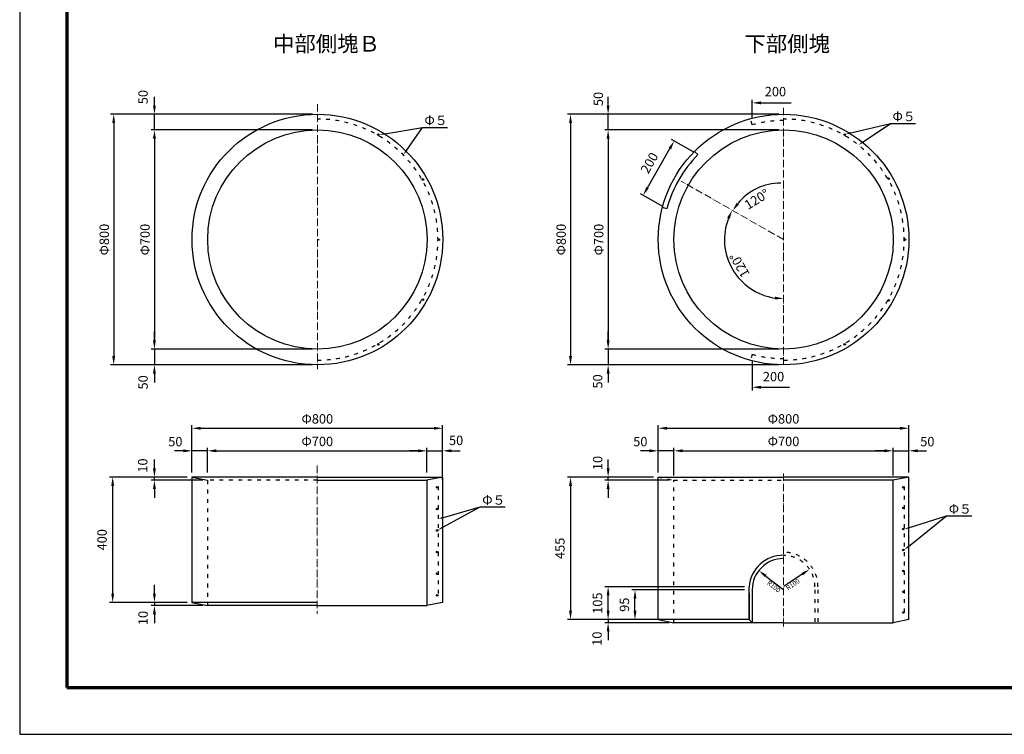
# Model space of a CAD drawing. Units: millimetres. Extents: x 0 to 6300, y 0 to 4455.
# Drawn here: x 0 to 3142, y 0 to 2282 of the extents above; entities that cross this region are included whole.
import ezdxf
from ezdxf import colors
from ezdxf.entities.mleader import LeaderData, LeaderLine
from ezdxf.math import Vec2, Vec3

# ---------------------------------------------------------------- set-up
doc = ezdxf.new("R2010")
doc.units = ezdxf.units.MM
for name, pattern in [('ACAD_ISO03W100', [30, 12, -18]), ('ACAD_ISO05W100', [33, 24, -3, 0, -3, 0, -3]), ('ACAD_ISO08W100', [36, 24, -3, 6, -3])]:
    doc.linetypes.add(name, pattern=pattern)
for name, color, linetype, lineweight in [('中心', 1, 'ACAD_ISO08W100', 13), ('寸法', 7, 'Continuous', 13), ('製品', 7, 'Continuous', 25), ('輪郭', 5, 'Continuous', 70), ('鉄筋', 3, 'Continuous', 25)]:
    doc.layers.add(name, color=color, linetype=linetype, lineweight=lineweight)
doc.layers.add('用紙', color=4, linetype='Continuous')
doc.styles.add('文字', font='msgothic.ttc')
doc.dimstyles.new('ISO-25', dxfattribs={"dimtxt": 30, "dimasz": 28, "dimexe": 10, "dimexo": 15, "dimgap": 15, "dimtad": 1, "dimdec": 0, "dimdsep": 46, "dimtxsty": 'Standard', "dimcen": 2.5, "dimadec": 0, "dimazin": 0, "dimtfac": 1, "dimtdec": 0, "dimtmove": 0, "dimatfit": 3, "dimfxl": 1, "dimarcsym": 0})

# ---------------------------------------------------------------- blocks, each defined once
blk = doc.blocks.new('*D168')
at = {"layer": 'Defpoints', "color": 0}
for p in [(2537.9, 1273.4), (2337.9, 1208.2), (2537.9, 1108.4)]:
    blk.add_point(p, dxfattribs=at)
at = {"layer": '寸法', "color": 0, "linetype": 'Continuous', "lineweight": -2}
for p, q in [((2337.9, 1193.2), (2337.9, 1098.4)), ((2365.9, 1108.4), (2456.5, 1108.4))]:
    blk.add_line(p, q, dxfattribs=at)
at = {"layer": '寸法', "color": 0}
blk.add_solid([(2365.9, 1113.1), (2365.9, 1103.7), (2337.9, 1108.4)], dxfattribs=at)
at = {"layer": '寸法', "color": 0, "linetype": 'Continuous', "insert": (2405.9, 1138.4), "char_height": 30, "attachment_point": 5}
blk.add_mtext('200', dxfattribs=at)
blk = doc.blocks.new('_None')
blk = doc.blocks.new('*D170')
at = {"layer": 'Defpoints', "color": 0}
for p in [(2537.9, 2016.6), (2337.9, 1951.8), (2537.9, 1886.6)]:
    blk.add_point(p, dxfattribs=at)
at = {"layer": '寸法', "color": 0, "linetype": 'Continuous', "lineweight": -2}
for p, q in [((2337.9, 1966.8), (2337.9, 2026.6)), ((2365.9, 2016.6), (2462.5, 2016.6))]:
    blk.add_line(p, q, dxfattribs=at)
at = {"layer": '寸法', "color": 0}
blk.add_solid([(2365.9, 2021.3), (2365.9, 2011.9), (2337.9, 2016.6)], dxfattribs=at)
at = {"layer": '寸法', "color": 0, "linetype": 'Continuous', "insert": (2411.9, 2048.6), "char_height": 30, "attachment_point": 5}
blk.add_mtext('200', dxfattribs=at)
blk = doc.blocks.new('*D171')
at = {"layer": 'Defpoints', "color": 0}
for p in [(2088.7, 1894.7), (2164.7, 1851.3), (2065.6, 1677.8)]:
    blk.add_point(p, dxfattribs=at)
at = {"layer": '寸法', "color": 0, "linetype": 'Continuous', "lineweight": -2}
for p, q in [((2151.7, 1858.7), (2080, 1899.7)), ((2003.4, 1745.6), (2074.8, 1870.4)), ((2052.5, 1685.3), (1980.9, 1726.3))]:
    blk.add_line(p, q, dxfattribs=at)
at = {"layer": '寸法', "color": 0}
for points in [[(2078.9, 1868.1), (2070.8, 1872.7), (2088.7, 1894.7)], [(1999.4, 1747.9), (2007.5, 1743.3), (1989.6, 1721.3)]]:
    blk.add_solid(points, dxfattribs=at)
at = {"layer": '寸法', "color": 0, "linetype": 'Continuous', "insert": (2013.1, 1822.9), "char_height": 30, "attachment_point": 5, "rotation": 60.2409}
blk.add_mtext('200', dxfattribs=at)
blk = doc.blocks.new('*D172')
at = {"layer": 'Defpoints', "color": 0}
for p in [(2428.7, 1966.9), (2101.5, 1771.1), (2368.2, 1749.7), (2428.7, 1584.1), (2428.7, 1214.6)]:
    blk.add_point(p, dxfattribs=at)
at = {"layer": '寸法', "color": 0, "linetype": 'Continuous', "lineweight": -2}
blk.add_arc((2428.7, 1584.1), 176.3, 90, 141.1547, dxfattribs=at)
at = {"layer": '寸法', "color": 0}
blk.add_solid([(2287.6, 1697.4), (2295.3, 1692.1), (2275.6, 1671.6)], dxfattribs=at)
at = {"layer": '寸法', "color": 0, "linetype": 'Continuous', "insert": (2352.3, 1708.9), "char_height": 30, "attachment_point": 5, "rotation": 31.4907}
blk.add_mtext('120\\fSimSun|c128;°', dxfattribs=at)
blk = doc.blocks.new('*D173')
at = {"layer": 'Defpoints', "color": 0}
for p in [(2437.9, 1962.7), (2110.7, 1766.9), (2437.9, 1580), (2252.2, 1546.7), (2437.9, 1210.5)]:
    blk.add_point(p, dxfattribs=at)
at = {"layer": '寸法', "color": 0, "linetype": 'Continuous', "lineweight": -2}
blk.add_arc((2437.9, 1580), 188.7, 158.7717, 261.4916, dxfattribs=at)
at = {"layer": '寸法', "color": 0}
for points in [[(2266.2, 1646.3), (2257.8, 1650.3), (2274, 1673.6)], [(2409.7, 1388.7), (2410.3, 1398), (2437.9, 1391.3)]]:
    blk.add_solid(points, dxfattribs=at)
at = {"layer": '寸法', "color": 0, "linetype": 'Continuous', "insert": (2300.6, 1500.3), "char_height": 30, "attachment_point": 5, "rotation": 120.1317}
blk.add_mtext('120%%d', dxfattribs=at)
blk = doc.blocks.new('*D188')
at = {"layer": 'Defpoints', "color": 0}
for p in [(2358.8, 522.8), (2437.7, 461.4)]:
    blk.add_point(p, dxfattribs=at)
at = {"layer": '寸法', "color": 0, "linetype": 'Continuous', "lineweight": -2}
blk.add_line((2380.9, 505.6), (2435.2, 463.4), dxfattribs=at)
at = {"layer": '寸法', "color": 0}
blk.add_solid([(2383.7, 509.3), (2378, 501.9), (2358.8, 522.8)], dxfattribs=at)
at = {"layer": '寸法', "color": 0, "linetype": 'Continuous', "insert": (2405.5, 470.6), "char_height": 15, "attachment_point": 5, "rotation": 322.158}
blk.add_mtext('R100', dxfattribs=at)
blk = doc.blocks.new('*D190')
at = {"layer": 'Defpoints', "color": 0}
for p in [(2520.8, 527), (2437.7, 471.4)]:
    blk.add_point(p, dxfattribs=at)
at = {"layer": '寸法', "color": 0, "linetype": 'Continuous', "lineweight": -2}
blk.add_line((2497.6, 511.5), (2438.5, 472), dxfattribs=at)
at = {"layer": '寸法', "color": 0}
blk.add_solid([(2500.2, 507.6), (2495, 515.3), (2520.8, 527)], dxfattribs=at)
at = {"layer": '寸法', "color": 0, "linetype": 'Continuous', "insert": (2468.6, 477), "char_height": 15, "attachment_point": 5, "rotation": 33.8034}
blk.add_mtext('R100', dxfattribs=at)
blk = doc.blocks.new('*D272')
at = {"layer": 'Defpoints', "color": 0}
for p in [(950, 1980), (300, 1180), (950, 1180)]:
    blk.add_point(p, dxfattribs=at)
at = {"layer": '寸法', "color": 0, "linetype": 'Continuous', "lineweight": -2}
for p, q in [((935, 1980), (290, 1980)), ((300, 1952), (300, 1208)), ((935, 1180), (290, 1180))]:
    blk.add_line(p, q, dxfattribs=at)
at = {"layer": '寸法', "color": 0}
for points in [[(304.7, 1952), (295.3, 1952), (300, 1980)], [(295.3, 1208), (304.7, 1208), (300, 1180)]]:
    blk.add_solid(points, dxfattribs=at)
at = {"layer": '寸法', "color": 0, "linetype": 'Continuous', "insert": (270, 1580), "char_height": 30, "attachment_point": 5, "rotation": 90}
blk.add_mtext('{\\fTimes new roman|c161;Φ}800', dxfattribs=at)
blk = doc.blocks.new('*D273')
at = {"layer": 'Defpoints', "color": 0}
for p in [(950, 1930), (430, 1230), (950, 1230)]:
    blk.add_point(p, dxfattribs=at)
at = {"layer": '寸法', "color": 0, "linetype": 'Continuous', "lineweight": -2}
for p, q in [((935, 1930), (420, 1930)), ((430, 1902), (430, 1258)), ((935, 1230), (420, 1230))]:
    blk.add_line(p, q, dxfattribs=at)
at = {"layer": '寸法', "color": 0}
for points in [[(434.7, 1902), (425.3, 1902), (430, 1930)], [(425.3, 1258), (434.7, 1258), (430, 1230)]]:
    blk.add_solid(points, dxfattribs=at)
at = {"layer": '寸法', "color": 0, "linetype": 'Continuous', "insert": (400, 1580), "char_height": 30, "attachment_point": 5, "rotation": 90}
blk.add_mtext('{\\fTimes new roman|c161;Φ}700', dxfattribs=at)
blk = doc.blocks.new('*D274')
at = {"layer": 'Defpoints', "color": 0}
for p in [(430, 1980), (950, 1980), (950, 1930)]:
    blk.add_point(p, dxfattribs=at)
at = {"layer": '寸法', "color": 0, "linetype": 'Continuous', "lineweight": -2}
for p, q in [((430, 2008), (430, 2036)), ((935, 1980), (420, 1980)), ((430, 1930), (430, 1980)), ((935, 1930), (420, 1930)), ((430, 1902), (430, 1874))]:
    blk.add_line(p, q, dxfattribs=at)
at = {"layer": '寸法', "color": 0}
for points in [[(425.3, 2008), (434.7, 2008), (430, 1980)], [(434.7, 1902), (425.3, 1902), (430, 1930)]]:
    blk.add_solid(points, dxfattribs=at)
at = {"layer": '寸法', "color": 0, "linetype": 'Continuous', "insert": (397.5, 2035), "char_height": 30, "attachment_point": 5, "rotation": 90}
blk.add_mtext('50', dxfattribs=at)
blk = doc.blocks.new('*D275')
at = {"layer": 'Defpoints', "color": 0}
for p in [(950, 1230), (430, 1180), (950, 1180)]:
    blk.add_point(p, dxfattribs=at)
at = {"layer": '寸法', "color": 0, "linetype": 'Continuous', "lineweight": -2}
for p, q in [((430, 1258), (430, 1286)), ((935, 1230), (420, 1230)), ((430, 1230), (430, 1180)), ((935, 1180), (420, 1180)), ((430, 1152), (430, 1124))]:
    blk.add_line(p, q, dxfattribs=at)
at = {"layer": '寸法', "color": 0}
for points in [[(425.3, 1258), (434.7, 1258), (430, 1230)], [(434.7, 1152), (425.3, 1152), (430, 1180)]]:
    blk.add_solid(points, dxfattribs=at)
at = {"layer": '寸法', "color": 0, "linetype": 'Continuous', "insert": (397.5, 1124), "char_height": 30, "attachment_point": 5, "rotation": 90}
blk.add_mtext('50', dxfattribs=at)
blk = doc.blocks.new('*D276')
at = {"layer": 'Defpoints', "color": 0}
for p in [(549.8, 821.4), (296.7, 421.4), (549.8, 421.4)]:
    blk.add_point(p, dxfattribs=at)
at = {"layer": '寸法', "color": 0, "linetype": 'Continuous', "lineweight": -2}
for p, q in [((534.8, 821.4), (286.7, 821.4)), ((296.7, 793.4), (296.7, 449.4)), ((534.8, 421.4), (286.7, 421.4))]:
    blk.add_line(p, q, dxfattribs=at)
at = {"layer": '寸法', "color": 0}
for points in [[(301.4, 793.4), (292.1, 793.4), (296.7, 821.4)], [(292.1, 449.4), (301.4, 449.4), (296.7, 421.4)]]:
    blk.add_solid(points, dxfattribs=at)
at = {"layer": '寸法', "color": 0, "linetype": 'Continuous', "insert": (266.7, 621.4), "char_height": 30, "attachment_point": 5, "rotation": 90}
blk.add_mtext('400', dxfattribs=at)
blk = doc.blocks.new('*D277')
at = {"layer": 'Defpoints', "color": 0}
for p in [(430, 821.4), (549.8, 821.4), (599.8, 811.4)]:
    blk.add_point(p, dxfattribs=at)
at = {"layer": '寸法', "color": 0, "linetype": 'Continuous', "lineweight": -2}
for p, q in [((430, 849.4), (430, 877.4)), ((534.8, 821.4), (420, 821.4)), ((430, 811.4), (430, 821.4)), ((584.8, 811.4), (420, 811.4)), ((430, 783.4), (430, 755.4))]:
    blk.add_line(p, q, dxfattribs=at)
at = {"layer": '寸法', "color": 0}
for points in [[(425.3, 849.4), (434.7, 849.4), (430, 821.4)], [(434.7, 783.4), (425.3, 783.4), (430, 811.4)]]:
    blk.add_solid(points, dxfattribs=at)
at = {"layer": '寸法', "color": 0, "linetype": 'Continuous', "insert": (396.5, 858.4), "char_height": 30, "attachment_point": 5, "rotation": 90}
blk.add_mtext('10', dxfattribs=at)
blk = doc.blocks.new('*D278')
at = {"layer": 'Defpoints', "color": 0}
for p in [(430, 411.4), (549.8, 421.4), (599.8, 411.4)]:
    blk.add_point(p, dxfattribs=at)
at = {"layer": '寸法', "color": 0, "linetype": 'Continuous', "lineweight": -2}
for p, q in [((430, 449.4), (430, 477.4)), ((534.8, 421.4), (420, 421.4)), ((584.8, 411.4), (420, 411.4)), ((430, 421.4), (430, 411.4)), ((430, 383.4), (430, 355.4))]:
    blk.add_line(p, q, dxfattribs=at)
at = {"layer": '寸法', "color": 0}
for points in [[(425.3, 449.4), (434.7, 449.4), (430, 421.4)], [(434.7, 383.4), (425.3, 383.4), (430, 411.4)]]:
    blk.add_solid(points, dxfattribs=at)
at = {"layer": '寸法', "color": 0, "linetype": 'Continuous', "insert": (397.5, 371.4), "char_height": 30, "attachment_point": 5, "rotation": 90}
blk.add_mtext('10', dxfattribs=at)
blk = doc.blocks.new('*D279')
at = {"layer": 'Defpoints', "color": 0}
for p in [(1349.8, 977.4), (549.8, 821.4), (1349.8, 796.4)]:
    blk.add_point(p, dxfattribs=at)
at = {"layer": '寸法', "color": 0, "linetype": 'Continuous', "lineweight": -2}
for p, q in [((549.8, 836.4), (549.8, 987.4)), ((577.8, 977.4), (1321.8, 977.4)), ((1349.8, 811.4), (1349.8, 987.4))]:
    blk.add_line(p, q, dxfattribs=at)
at = {"layer": '寸法', "color": 0}
for points in [[(577.8, 982.1), (577.8, 972.7), (549.8, 977.4)], [(1321.8, 972.7), (1321.8, 982.1), (1349.8, 977.4)]]:
    blk.add_solid(points, dxfattribs=at)
at = {"layer": '寸法', "color": 0, "linetype": 'Continuous', "insert": (949.8, 1007.4), "char_height": 30, "attachment_point": 5}
blk.add_mtext('{\\fTimes new roman|c161;Φ}800', dxfattribs=at)
blk = doc.blocks.new('*D280')
at = {"layer": 'Defpoints', "color": 0}
for p in [(1299.8, 905.4), (599.8, 821.4), (1299.8, 821.4)]:
    blk.add_point(p, dxfattribs=at)
at = {"layer": '寸法', "color": 0, "linetype": 'Continuous', "lineweight": -2}
for p, q in [((599.8, 836.4), (599.8, 915.4)), ((1299.8, 836.4), (1299.8, 915.4)), ((627.8, 905.4), (1271.8, 905.4))]:
    blk.add_line(p, q, dxfattribs=at)
at = {"layer": '寸法', "color": 0}
for points in [[(627.8, 910.1), (627.8, 900.7), (599.8, 905.4)], [(1271.8, 900.7), (1271.8, 910.1), (1299.8, 905.4)]]:
    blk.add_solid(points, dxfattribs=at)
at = {"layer": '寸法', "color": 0, "linetype": 'Continuous', "insert": (949.8, 935.4), "char_height": 30, "attachment_point": 5}
blk.add_mtext('{\\fTimes new roman|c161;Φ}700', dxfattribs=at)
blk = doc.blocks.new('*D281')
at = {"layer": 'Defpoints', "color": 0}
for p in [(549.8, 905.4), (549.8, 821.4), (599.8, 821.4)]:
    blk.add_point(p, dxfattribs=at)
at = {"layer": '寸法', "color": 0, "linetype": 'Continuous', "lineweight": -2}
for p, q in [((549.8, 836.4), (549.8, 915.4)), ((599.8, 836.4), (599.8, 915.4)), ((521.8, 905.4), (493.8, 905.4)), ((599.8, 905.4), (549.8, 905.4)), ((627.8, 905.4), (655.8, 905.4))]:
    blk.add_line(p, q, dxfattribs=at)
at = {"layer": '寸法', "color": 0}
for points in [[(521.8, 900.7), (521.8, 910.1), (549.8, 905.4)], [(627.8, 910.1), (627.8, 900.7), (599.8, 905.4)]]:
    blk.add_solid(points, dxfattribs=at)
at = {"layer": '寸法', "color": 0, "linetype": 'Continuous', "insert": (496.8, 930.9), "char_height": 30, "attachment_point": 5}
blk.add_mtext('50', dxfattribs=at)
blk = doc.blocks.new('*D282')
at = {"layer": 'Defpoints', "color": 0}
for p in [(1349.8, 905.4), (1299.8, 821.4), (1349.8, 821.4)]:
    blk.add_point(p, dxfattribs=at)
at = {"layer": '寸法', "color": 0, "linetype": 'Continuous', "lineweight": -2}
for p, q in [((1299.8, 836.4), (1299.8, 915.4)), ((1349.8, 836.4), (1349.8, 915.4)), ((1271.8, 905.4), (1243.8, 905.4)), ((1299.8, 905.4), (1349.8, 905.4)), ((1377.8, 905.4), (1405.8, 905.4))]:
    blk.add_line(p, q, dxfattribs=at)
at = {"layer": '寸法', "color": 0}
for points in [[(1271.8, 900.7), (1271.8, 910.1), (1299.8, 905.4)], [(1377.8, 910.1), (1377.8, 900.7), (1349.8, 905.4)]]:
    blk.add_solid(points, dxfattribs=at)
at = {"layer": '寸法', "color": 0, "linetype": 'Continuous', "insert": (1392.8, 934.9), "char_height": 30, "attachment_point": 5}
blk.add_mtext('50', dxfattribs=at)
blk = doc.blocks.new('*D283')
at = {"layer": 'Defpoints', "color": 0}
for p in [(2437.9, 1980), (1757.9, 1180), (2438, 1180)]:
    blk.add_point(p, dxfattribs=at)
at = {"layer": '寸法', "color": 0, "linetype": 'Continuous', "lineweight": -2}
for p, q in [((2422.9, 1980), (1747.9, 1980)), ((1757.9, 1952), (1757.9, 1208)), ((2423, 1180), (1747.9, 1180))]:
    blk.add_line(p, q, dxfattribs=at)
at = {"layer": '寸法', "color": 0}
for points in [[(1762.6, 1952), (1753.3, 1952), (1757.9, 1980)], [(1753.3, 1208), (1762.6, 1208), (1757.9, 1180)]]:
    blk.add_solid(points, dxfattribs=at)
at = {"layer": '寸法', "color": 0, "linetype": 'Continuous', "insert": (1727.9, 1580), "char_height": 30, "attachment_point": 5, "rotation": 90}
blk.add_mtext('{\\fTimes new roman|c161;Φ}800', dxfattribs=at)
blk = doc.blocks.new('*D284')
at = {"layer": 'Defpoints', "color": 0}
for p in [(2437.9, 1930), (1877.9, 1230), (2437.9, 1230)]:
    blk.add_point(p, dxfattribs=at)
at = {"layer": '寸法', "color": 0, "linetype": 'Continuous', "lineweight": -2}
for p, q in [((2422.9, 1930), (1867.9, 1930)), ((1877.9, 1902), (1877.9, 1258)), ((2422.9, 1230), (1867.9, 1230))]:
    blk.add_line(p, q, dxfattribs=at)
at = {"layer": '寸法', "color": 0}
for points in [[(1882.6, 1902), (1873.3, 1902), (1877.9, 1930)], [(1873.3, 1258), (1882.6, 1258), (1877.9, 1230)]]:
    blk.add_solid(points, dxfattribs=at)
at = {"layer": '寸法', "color": 0, "linetype": 'Continuous', "insert": (1847.9, 1580), "char_height": 30, "attachment_point": 5, "rotation": 90}
blk.add_mtext('{\\fTimes new roman|c161;Φ}700', dxfattribs=at)
blk = doc.blocks.new('*D285')
at = {"layer": 'Defpoints', "color": 0}
for p in [(1877.9, 1980), (2437.9, 1980), (2437.9, 1930)]:
    blk.add_point(p, dxfattribs=at)
at = {"layer": '寸法', "color": 0, "linetype": 'Continuous', "lineweight": -2}
for p, q in [((1877.9, 2008), (1877.9, 2036)), ((2422.9, 1980), (1867.9, 1980)), ((1877.9, 1930), (1877.9, 1980)), ((2422.9, 1930), (1867.9, 1930)), ((1877.9, 1902), (1877.9, 1874))]:
    blk.add_line(p, q, dxfattribs=at)
at = {"layer": '寸法', "color": 0}
for points in [[(1873.3, 2008), (1882.6, 2008), (1877.9, 1980)], [(1882.6, 1902), (1873.3, 1902), (1877.9, 1930)]]:
    blk.add_solid(points, dxfattribs=at)
at = {"layer": '寸法', "color": 0, "linetype": 'Continuous', "insert": (1850.4, 2029), "char_height": 30, "attachment_point": 5, "rotation": 90}
blk.add_mtext('50', dxfattribs=at)
blk = doc.blocks.new('*D286')
at = {"layer": 'Defpoints', "color": 0}
for p in [(2437.9, 1230), (1877.9, 1180), (2437.9, 1180)]:
    blk.add_point(p, dxfattribs=at)
at = {"layer": '寸法', "color": 0, "linetype": 'Continuous', "lineweight": -2}
for p, q in [((1877.9, 1258), (1877.9, 1286)), ((2422.9, 1230), (1867.9, 1230)), ((1877.9, 1230), (1877.9, 1180)), ((2422.9, 1180), (1867.9, 1180)), ((1877.9, 1152), (1877.9, 1124))]:
    blk.add_line(p, q, dxfattribs=at)
at = {"layer": '寸法', "color": 0}
for points in [[(1873.3, 1258), (1882.6, 1258), (1877.9, 1230)], [(1882.6, 1152), (1873.3, 1152), (1877.9, 1180)]]:
    blk.add_solid(points, dxfattribs=at)
at = {"layer": '寸法', "color": 0, "linetype": 'Continuous', "insert": (1848.4, 1127), "char_height": 30, "attachment_point": 5, "rotation": 90}
blk.add_mtext('50', dxfattribs=at)
blk = doc.blocks.new('*D287')
at = {"layer": 'Defpoints', "color": 0}
for p in [(2037.7, 821.4), (1757.9, 366.4), (2330.4, 366.4)]:
    blk.add_point(p, dxfattribs=at)
at = {"layer": '寸法', "color": 0, "linetype": 'Continuous', "lineweight": -2}
for p, q in [((2022.7, 821.4), (1747.9, 821.4)), ((1757.9, 793.4), (1757.9, 394.4)), ((2315.4, 366.4), (1747.9, 366.4))]:
    blk.add_line(p, q, dxfattribs=at)
at = {"layer": '寸法', "color": 0}
for points in [[(1762.6, 793.4), (1753.3, 793.4), (1757.9, 821.4)], [(1753.3, 394.4), (1762.6, 394.4), (1757.9, 366.4)]]:
    blk.add_solid(points, dxfattribs=at)
at = {"layer": '寸法', "color": 0, "linetype": 'Continuous', "insert": (1727.9, 593.9), "char_height": 30, "attachment_point": 5, "rotation": 90}
blk.add_mtext('455', dxfattribs=at)
blk = doc.blocks.new('*D288')
at = {"layer": 'Defpoints', "color": 0}
for p in [(1877.9, 821.4), (2037.7, 821.4), (2087.7, 811.4)]:
    blk.add_point(p, dxfattribs=at)
at = {"layer": '寸法', "color": 0, "linetype": 'Continuous', "lineweight": -2}
for p, q in [((1877.9, 849.4), (1877.9, 877.4)), ((2022.7, 821.4), (1867.9, 821.4)), ((1877.9, 811.4), (1877.9, 821.4)), ((2072.7, 811.4), (1867.9, 811.4)), ((1877.9, 783.4), (1877.9, 755.4))]:
    blk.add_line(p, q, dxfattribs=at)
at = {"layer": '寸法', "color": 0}
for points in [[(1873.3, 849.4), (1882.6, 849.4), (1877.9, 821.4)], [(1882.6, 783.4), (1873.3, 783.4), (1877.9, 811.4)]]:
    blk.add_solid(points, dxfattribs=at)
at = {"layer": '寸法', "color": 0, "linetype": 'Continuous', "insert": (1848.4, 866.4), "char_height": 30, "attachment_point": 5, "rotation": 90}
blk.add_mtext('10', dxfattribs=at)
blk = doc.blocks.new('*D289')
at = {"layer": 'Defpoints', "color": 0}
for p in [(2837.7, 977.4), (2037.7, 821.4), (2837.7, 821.4)]:
    blk.add_point(p, dxfattribs=at)
at = {"layer": '寸法', "color": 0, "linetype": 'Continuous', "lineweight": -2}
for p, q in [((2037.7, 836.4), (2037.7, 987.4)), ((2065.7, 977.4), (2809.7, 977.4)), ((2837.7, 836.4), (2837.7, 987.4))]:
    blk.add_line(p, q, dxfattribs=at)
at = {"layer": '寸法', "color": 0}
for points in [[(2065.7, 982.1), (2065.7, 972.7), (2037.7, 977.4)], [(2809.7, 972.7), (2809.7, 982.1), (2837.7, 977.4)]]:
    blk.add_solid(points, dxfattribs=at)
at = {"layer": '寸法', "color": 0, "linetype": 'Continuous', "insert": (2437.7, 1007.4), "char_height": 30, "attachment_point": 5}
blk.add_mtext('{\\fTimes new roman|c161;Φ}800', dxfattribs=at)
blk = doc.blocks.new('*D290')
at = {"layer": 'Defpoints', "color": 0}
for p in [(2787.7, 905.4), (2087.7, 811.4), (2787.7, 811.4)]:
    blk.add_point(p, dxfattribs=at)
at = {"layer": '寸法', "color": 0, "linetype": 'Continuous', "lineweight": -2}
for p, q in [((2087.7, 826.4), (2087.7, 915.4)), ((2787.7, 826.4), (2787.7, 915.4)), ((2115.7, 905.4), (2759.7, 905.4))]:
    blk.add_line(p, q, dxfattribs=at)
at = {"layer": '寸法', "color": 0}
for points in [[(2115.7, 910.1), (2115.7, 900.7), (2087.7, 905.4)], [(2759.7, 900.7), (2759.7, 910.1), (2787.7, 905.4)]]:
    blk.add_solid(points, dxfattribs=at)
at = {"layer": '寸法', "color": 0, "linetype": 'Continuous', "insert": (2437.7, 935.4), "char_height": 30, "attachment_point": 5}
blk.add_mtext('{\\fTimes new roman|c161;Φ}700', dxfattribs=at)
blk = doc.blocks.new('*D291')
at = {"layer": 'Defpoints', "color": 0}
for p in [(2037.7, 905.4), (2037.7, 821.4), (2087.7, 811.4)]:
    blk.add_point(p, dxfattribs=at)
at = {"layer": '寸法', "color": 0, "linetype": 'Continuous', "lineweight": -2}
for p, q in [((2037.7, 836.4), (2037.7, 915.4)), ((2087.7, 826.4), (2087.7, 915.4)), ((2009.7, 905.4), (1981.7, 905.4)), ((2087.7, 905.4), (2037.7, 905.4)), ((2115.7, 905.4), (2143.7, 905.4))]:
    blk.add_line(p, q, dxfattribs=at)
at = {"layer": '寸法', "color": 0}
for points in [[(2009.7, 900.7), (2009.7, 910.1), (2037.7, 905.4)], [(2115.7, 910.1), (2115.7, 900.7), (2087.7, 905.4)]]:
    blk.add_solid(points, dxfattribs=at)
at = {"layer": '寸法', "color": 0, "linetype": 'Continuous', "insert": (1980.7, 930.9), "char_height": 30, "attachment_point": 5}
blk.add_mtext('50', dxfattribs=at)
blk = doc.blocks.new('*D292')
at = {"layer": 'Defpoints', "color": 0}
for p in [(2837.7, 905.4), (2837.7, 821.4), (2787.7, 811.4)]:
    blk.add_point(p, dxfattribs=at)
at = {"layer": '寸法', "color": 0, "linetype": 'Continuous', "lineweight": -2}
for p, q in [((2787.7, 826.4), (2787.7, 915.4)), ((2837.7, 836.4), (2837.7, 915.4)), ((2759.7, 905.4), (2731.7, 905.4)), ((2787.7, 905.4), (2837.7, 905.4)), ((2865.7, 905.4), (2893.7, 905.4))]:
    blk.add_line(p, q, dxfattribs=at)
at = {"layer": '寸法', "color": 0}
for points in [[(2759.7, 900.7), (2759.7, 910.1), (2787.7, 905.4)], [(2865.7, 910.1), (2865.7, 900.7), (2837.7, 905.4)]]:
    blk.add_solid(points, dxfattribs=at)
at = {"layer": '寸法', "color": 0, "linetype": 'Continuous', "insert": (2896.7, 930.9), "char_height": 30, "attachment_point": 5}
blk.add_mtext('50', dxfattribs=at)
blk = doc.blocks.new('*D293')
at = {"layer": 'Defpoints', "color": 0}
for p in [(1877.9, 356.4), (2037.7, 366.4), (2087.7, 356.4)]:
    blk.add_point(p, dxfattribs=at)
at = {"layer": '寸法', "color": 0, "linetype": 'Continuous', "lineweight": -2}
for p, q in [((1877.9, 394.4), (1877.9, 422.4)), ((2022.7, 366.4), (1867.9, 366.4)), ((2072.7, 356.4), (1867.9, 356.4)), ((1877.9, 366.4), (1877.9, 356.4)), ((1877.9, 328.4), (1877.9, 300.4))]:
    blk.add_line(p, q, dxfattribs=at)
at = {"layer": '寸法', "color": 0}
for points in [[(1873.3, 394.4), (1882.6, 394.4), (1877.9, 366.4)], [(1882.6, 328.4), (1873.3, 328.4), (1877.9, 356.4)]]:
    blk.add_solid(points, dxfattribs=at)
at = {"layer": '寸法', "color": 0, "linetype": 'Continuous', "insert": (1846.4, 305.4), "char_height": 30, "attachment_point": 5, "rotation": 90}
blk.add_mtext('10', dxfattribs=at)
blk = doc.blocks.new('*D294')
at = {"layer": 'Defpoints', "color": 0}
for p in [(1877.9, 471.4), (2327.7, 471.4), (2327.7, 366.4)]:
    blk.add_point(p, dxfattribs=at)
at = {"layer": '寸法', "color": 0, "linetype": 'Continuous', "lineweight": -2}
for p, q in [((2312.7, 471.4), (1867.9, 471.4)), ((1877.9, 394.4), (1877.9, 443.4)), ((2312.7, 366.4), (1867.9, 366.4))]:
    blk.add_line(p, q, dxfattribs=at)
at = {"layer": '寸法', "color": 0}
for points in [[(1882.6, 443.4), (1873.3, 443.4), (1877.9, 471.4)], [(1873.3, 394.4), (1882.6, 394.4), (1877.9, 366.4)]]:
    blk.add_solid(points, dxfattribs=at)
at = {"layer": '寸法', "color": 0, "linetype": 'Continuous', "insert": (1847.9, 418.9), "char_height": 30, "attachment_point": 5, "rotation": 90}
blk.add_mtext('105', dxfattribs=at)
blk = doc.blocks.new('*D295')
at = {"layer": 'Defpoints', "color": 0}
for p in [(1963.7, 461.4), (2327.7, 461.4), (2337.7, 366.4)]:
    blk.add_point(p, dxfattribs=at)
at = {"layer": '寸法', "color": 0, "linetype": 'Continuous', "lineweight": -2}
for p, q in [((2312.7, 461.4), (1953.7, 461.4)), ((1963.7, 394.4), (1963.7, 433.4)), ((2322.7, 366.4), (1953.7, 366.4))]:
    blk.add_line(p, q, dxfattribs=at)
at = {"layer": '寸法', "color": 0}
for points in [[(1968.4, 433.4), (1959.1, 433.4), (1963.7, 461.4)], [(1959.1, 394.4), (1968.4, 394.4), (1963.7, 366.4)]]:
    blk.add_solid(points, dxfattribs=at)
at = {"layer": '寸法', "color": 0, "linetype": 'Continuous', "insert": (1933.7, 413.9), "char_height": 30, "attachment_point": 5, "rotation": 90}
blk.add_mtext('95', dxfattribs=at)

msp = doc.modelspace()

# ---------------------------------------------------------------- linework, layer by layer
at = {"layer": '中心', "linetype": 'ACAD_ISO05W100'}
for p, q in [((950, 2012.9), (950, 1166)), ((2437.8, 2001), (2438, 1180)), ((2437.9, 1580), (2110.7, 1766.9)), ((949.8, 858.2), (949.8, 384.4)), ((949.8, 858.2), (949.8, 384.4)), ((2437.7, 833.2), (2437.7, 336.6))]:
    msp.add_line(p, q, dxfattribs=at)
at = {"layer": '用紙'}
msp.add_lwpolyline([(0, 0), (6300, 0), (6300, 4455), (0, 4455)], close=True, dxfattribs=at)
at = {"layer": '製品', "linetype": 'ACAD_ISO03W100'}
for p, q in [((2337.9, 1946.6), (2332.7, 1965.9)), ((2337.9, 1213.4), (2332.7, 1194.1)), ((2037.7, 821.4), (2087.7, 811.4)), ((949.8, 811.4), (599.8, 811.4)), ((599.8, 811.4), (599.8, 411.4)), ((2087.7, 356.4), (2087.7, 811.4)), ((2087.7, 811.4), (2437.7, 811.4)), ((2537.7, 461.4), (2537.7, 356.4)), ((2547.7, 461.4), (2547.7, 356.4))]:
    msp.add_line(p, q, dxfattribs=at)
at = {"layer": '製品', "linetype": 'Continuous'}
for p, q in [((2164.7, 1851.3), (2154.1, 1861.8)), ((2065.6, 1677.8), (2051.2, 1682.3)), ((549.8, 821.4), (549.8, 421.4)), ((949.8, 821.4), (549.8, 821.4)), ((549.8, 821.4), (599.8, 811.4)), ((949.8, 821.4), (1349.8, 821.4)), ((1349.8, 821.4), (1299.8, 811.4)), ((1349.8, 821.4), (1349.8, 421.4)), ((2037.7, 366.4), (2037.7, 821.4)), ((2037.7, 821.4), (2437.7, 821.4)), ((2837.7, 821.4), (2437.7, 821.4)), ((2837.7, 821.4), (2787.7, 811.4)), ((2837.7, 366.4), (2837.7, 821.4)), ((949.8, 811.4), (1299.8, 811.4)), ((1299.8, 811.4), (1299.8, 411.4)), ((2787.7, 811.4), (2437.7, 811.4)), ((2787.7, 356.4), (2787.7, 811.4)), ((2327.7, 366.4), (2327.7, 471.4)), ((2327.7, 451.4), (2327.7, 366.4)), ((2337.7, 461.4), (2337.7, 356.4)), ((949.8, 421.4), (549.8, 421.4)), ((549.8, 421.4), (599.8, 411.4)), ((949.8, 411.4), (599.8, 411.4)), ((949.8, 411.4), (1299.8, 411.4)), ((1349.8, 421.4), (1299.8, 411.4)), ((2037.7, 366.4), (2087.7, 356.4)), ((2327.7, 366.4), (2037.7, 366.4)), ((2437.7, 356.4), (2087.7, 356.4)), ((2327.7, 366.4), (2337.7, 356.4)), ((2437.7, 356.4), (2448.2, 356.4)), ((2437.7, 356.4), (2787.7, 356.4)), ((2837.7, 366.4), (2787.7, 356.4))]:
    msp.add_line(p, q, dxfattribs=at)
for centre, radius in [((950, 1580), 400), ((2437.9, 1580), 400), ((950, 1580), 350), ((2437.9, 1580), 350)]:
    msp.add_circle(centre, radius, dxfattribs=at)
at = {"layer": '製品', "linetype": 'ACAD_ISO03W100'}
for centre, radius, start, end in [((2437.9, 1580), 380, 90.0116, 105.2575), ((2437.9, 1580), 380, 254.7425, 270.0116), ((2437.7, 471.4), 110, 0, 90), ((2437.7, 471.4), 100, 0, 90)]:
    msp.add_arc(centre, radius, start, end, dxfattribs=at)
at = {"layer": '製品', "linetype": 'Continuous'}
for centre, radius, start, end in [((2437.9, 1580), 385, 135.2042, 165.2776), ((2437.7, 461.4), 110.5, 90, 174.8056), ((2437.7, 461.4), 100, 90, 180)]:
    msp.add_arc(centre, radius, start, end, dxfattribs=at)
at = {"layer": '輪郭'}
msp.add_lwpolyline([(150, 150), (6150, 150), (6150, 4305), (150, 4305)], close=True, dxfattribs=at)
at = {"layer": '鉄筋', "linetype": 'Continuous'}
msp.add_line((950, 1580), (955.5, 1580), dxfattribs=at)
at = {"layer": '鉄筋', "linetype": 'ACAD_ISO03W100'}
for p, q in [((1335, 791.4), (1335, 441.4)), ((2822.9, 791.4), (2822.9, 386.4))]:
    msp.add_line(p, q, dxfattribs=at)
at = {"layer": '鉄筋', "linetype": 'Continuous'}
for centre in [(1144.9, 1914.9), (2632.9, 1914.9), (1286.7, 1771.8), (2773.1, 1774.3), (1337.5, 1580), (2825.4, 1580), (1286.7, 1388.2), (2773.1, 1385.7), (1144.9, 1245.1), (2632.9, 1245.1), (1332.5, 788.9), (2820.4, 788.9), (2820.4, 722.9), (1332.5, 719.9), (1332.5, 650.9), (2820.4, 655.9), (1332.5, 581.9), (2820.4, 588.9), (1332.5, 512.9), (2820.4, 521.9), (1332.5, 443.9), (2820.4, 454.9), (2820.4, 388.9)]:
    msp.add_circle(centre, 2.5, dxfattribs=at)
at = {"layer": '鉄筋', "linetype": 'ACAD_ISO03W100'}
for centre, start, end in [((950, 1580), 270, 90), ((2437.9, 1580), 270.0116, 90.0116)]:
    msp.add_arc(centre, 385, start, end, dxfattribs=at)

# ---------------------------------------------------------------- texts
at = {"layer": '寸法', "linetype": 'Continuous', "char_height": 30, "width": 74.486, "attachment_point": 1, "style": '文字'}
for insert in [(2785.6, 1988.1), (1291.9, 1975.7), (1476.2, 763.3), (2965.1, 734.8)]:
    msp.add_mtext('Φ５', dxfattribs=dict(at, insert=insert))
at = {"layer": '製品', "char_height": 50, "attachment_point": 1, "style": '文字'}
for s, insert, width in [('中部側塊Ｂ', (808.6, 2230.3), 326.495), ('下部側塊', (2313.1, 2230.3), 267.311)]:
    msp.add_mtext(s, dxfattribs=dict(at, insert=insert, width=width))

# ---------------------------------------------------------------- dimensions: what is measured, and where the dimension line sits
at = {"layer": '寸法', "linetype": 'Continuous'}
for base, p1, p2, picture, middle in [((430, 1980), (950, 1930), (950, 1980), '*D274', (397.5, 2035)), ((1877.9, 1980), (2437.9, 1930), (2437.9, 1980), '*D285', (1850.4, 2029)), ((430, 1180), (950, 1230), (950, 1180), '*D275', (397.5, 1124)), ((1877.9, 1180), (2437.9, 1230), (2437.9, 1180), '*D286', (1848.4, 1127)), ((430, 821.4), (599.8, 811.4), (549.8, 821.4), '*D277', (396.5, 858.4)), ((1877.9, 821.4), (2087.7, 811.4), (2037.7, 821.4), '*D288', (1848.4, 866.4)), ((430, 411.4), (549.8, 421.4), (599.8, 411.4), '*D278', (397.5, 371.4)), ((1877.9, 356.4), (2037.7, 366.4), (2087.7, 356.4), '*D293', (1846.4, 305.4))]:
    dim = msp.add_linear_dim(base=base, p1=p1, p2=p2, angle=90, dimstyle='ISO-25', override={"dimtmove": 2}, dxfattribs=at)
    dim.commit()
    dim.dimension.update_dxf_attribs({"geometry": picture, "text_midpoint": middle, "dimtype": 160})
for base, p1, p2, override, picture, middle in [((2537.9, 2016.6), (2337.9, 1951.8), (2537.9, 1886.6), {"dimblk2": 'None', "dimsah": 1, "dimse2": 1, "dimsd2": 1, "dimtmove": 2}, '*D170', (2411.9, 2048.6)), ((2537.9, 1108.4), (2337.9, 1208.2), (2537.9, 1273.4), {"dimblk2": 'None', "dimsah": 1, "dimse2": 1, "dimsd2": 1, "dimtmove": 0}, '*D168', (2405.9, 1108.4)), ((549.8, 905.4), (599.8, 821.4), (549.8, 821.4), {"dimtmove": 2}, '*D281', (496.8, 930.9)), ((1349.8, 905.4), (1299.8, 821.4), (1349.8, 821.4), {"dimtmove": 2}, '*D282', (1392.8, 934.9)), ((2037.7, 905.4), (2087.7, 811.4), (2037.7, 821.4), {"dimtmove": 2}, '*D291', (1980.7, 930.9)), ((2837.7, 905.4), (2787.7, 811.4), (2837.7, 821.4), {"dimtmove": 2}, '*D292', (2896.7, 930.9))]:
    dim = msp.add_linear_dim(base=base, p1=p1, p2=p2, dimstyle='ISO-25', override=override, dxfattribs=at)
    dim.commit()
    dim.dimension.update_dxf_attribs({"geometry": picture, "text_midpoint": middle, "dimtype": 160})
dim = msp.add_linear_dim(base=(300, 1180), p1=(950, 1980), p2=(950, 1180), angle=90, text='{\\fTimes new roman|c161;Φ}<>', dimstyle='ISO-25', override={"dimtfill": 0, "dimtfillclr": 0}, dxfattribs=at)
dim.commit()
dim.dimension.update_dxf_attribs({"geometry": '*D272', "text_midpoint": (300, 1580), "dimtype": 160})
for base, p1, p2, picture, middle in [((1757.9, 1180), (2437.9, 1980), (2438, 1180), '*D283', (1727.9, 1580)), ((430, 1230), (950, 1930), (950, 1230), '*D273', (400, 1580)), ((1877.9, 1230), (2437.9, 1930), (2437.9, 1230), '*D284', (1847.9, 1580))]:
    dim = msp.add_linear_dim(base=base, p1=p1, p2=p2, angle=90, text='{\\fTimes new roman|c161;Φ}<>', dimstyle='ISO-25', override={"dimtfill": 0, "dimtfillclr": 0}, dxfattribs=at)
    dim.commit()
    dim.dimension.update_dxf_attribs({"geometry": picture, "text_midpoint": middle})
dim = msp.add_angular_dim_2l(base=(2368.2, 1749.7), line1=((2428.7, 1584.1), (2101.5, 1771.1)), line2=((2428.7, 1966.9), (2428.7, 1214.6)), text='120\\fSimSun|c128;°', dimstyle='ISO-25', override={"dimtad": 4, "dimjust": 1, "dimtih": 0, "dimblk1": 'None', "dimsah": 1, "dimse2": 0, "dimsd1": 0, "dimtmove": 2, "dimtfill": 0, "dimtfillclr": 0}, dxfattribs=at)
dim.commit()
dim.dimension.update_dxf_attribs({"geometry": '*D172', "text_midpoint": (2352.3, 1708.9)})
dim = msp.add_angular_dim_2l(base=(2252.2, 1546.7), line1=((2437.9, 1962.7), (2437.9, 1210.5)), line2=((2437.9, 1580), (2110.7, 1766.9)), dimstyle='ISO-25', override={"dimtad": 1}, dxfattribs=at)
dim.commit()
dim.dimension.update_dxf_attribs({"geometry": '*D173', "text_midpoint": (2300.6, 1500.3)})
dim = msp.add_linear_dim(base=(2088.7, 1894.7), p1=(2065.6, 1677.8), p2=(2164.7, 1851.3), angle=60.2409, dimstyle='ISO-25', dxfattribs=at)
dim.commit()
dim.dimension.update_dxf_attribs({"geometry": '*D171', "text_midpoint": (2039.1, 1808), "dimtype": 161})
for base, p1, p2, picture, middle in [((1349.8, 977.4), (549.8, 821.4), (1349.8, 796.4), '*D279', (949.8, 1007.4)), ((2837.7, 977.4), (2037.7, 821.4), (2837.7, 821.4), '*D289', (2437.7, 1007.4)), ((1299.8, 905.4), (599.8, 821.4), (1299.8, 821.4), '*D280', (949.8, 935.4)), ((2787.7, 905.4), (2087.7, 811.4), (2787.7, 811.4), '*D290', (2437.7, 935.4))]:
    dim = msp.add_linear_dim(base=base, p1=p1, p2=p2, text='{\\fTimes new roman|c161;Φ}<>', dimstyle='ISO-25', override={"dimtfill": 0, "dimtfillclr": 0}, dxfattribs=at)
    dim.commit()
    dim.dimension.update_dxf_attribs({"geometry": picture, "text_midpoint": middle})
for base, p1, p2, picture, middle in [((296.7, 421.4), (549.8, 821.4), (549.8, 421.4), '*D276', (266.7, 621.4)), ((1757.9, 366.4), (2037.7, 821.4), (2330.4, 366.4), '*D287', (1727.9, 593.9)), ((1877.9, 471.4), (2327.7, 366.4), (2327.7, 471.4), '*D294', (1847.9, 418.9)), ((1963.7, 461.4), (2337.7, 366.4), (2327.7, 461.4), '*D295', (1933.7, 413.9))]:
    dim = msp.add_linear_dim(base=base, p1=p1, p2=p2, angle=90, dimstyle='ISO-25', dxfattribs=at)
    dim.commit()
    dim.dimension.update_dxf_attribs({"geometry": picture, "text_midpoint": middle})
for center, mpoint, override, picture, middle in [((2437.7, 461.4), (2358.8, 522.8), {"dimtxt": 15, "dimgap": 5, "dimtad": 4, "dimtofl": 1, "dimtmove": 0, "dimtfill": 0, "dimtfillclr": 0}, '*D188', (2413.2, 480.5)), ((2437.7, 471.4), (2520.8, 527), {"dimtxt": 15, "dimexe": 5, "dimexo": 10, "dimgap": 5, "dimtad": 4, "dimcen": 2.5, "dimse1": 0, "dimtofl": 0, "dimtfill": 0, "dimtfillclr": 0, "dimtolj": 0}, '*D190', (2461.7, 487.4))]:
    dim = msp.add_radius_dim(center=center, mpoint=mpoint, dimstyle='ISO-25', override=override, dxfattribs=at)
    dim.commit()
    dim.dimension.update_dxf_attribs({"geometry": picture, "text_midpoint": middle, "dimtype": 164})

# ---------------------------------------------------------------- leaders
ml = msp.add_multileader_mtext('Standard', dxfattribs=at)
ml.set_content('', color=256)
ml.set_leader_properties()
ml.build(insert=Vec2(0, 0))
ml.multileader.update_dxf_attribs({"text_right_attachment_type": 6, "dogleg_length": 0, "arrow_head_size": 18})
ctx = ml.context
ctx.base_point, ctx.char_height, ctx.arrow_head_size, ctx.landing_gap_size, ctx.plane_origin = Vec3(2778.7, 1950.8), 0, 18, 0.09, Vec3(-303.8, -495.5)
ctx.right_attachment = 6
notes = []
notes.append((ctx, [(0, (1, 1, 0), (2778.8, 1950.8), (1, 0), 0, [(0, [(2634.9, 1916.4)], 0, [])])]))
ctx.mtext.insert = Vec3(2778.8, 1950.8)
ml = msp.add_multileader_mtext('Standard', dxfattribs=at)
ml.set_content('', color=256)
ml.set_leader_properties()
ml.build(insert=Vec2(0, 0))
ml.multileader.update_dxf_attribs({"text_right_attachment_type": 6, "dogleg_length": 80, "arrow_head_size": 18})
ctx = ml.context
ctx.base_point, ctx.char_height, ctx.arrow_head_size, ctx.landing_gap_size, ctx.plane_origin = Vec3(2858.7, 1950.8), 0, 18, 0.09, Vec3(-123.6, -1763.4)
ctx.right_attachment = 6
notes.append((ctx, [(0, (1, 1, 0), (2778.8, 1950.8), (1, 0), 80, [(0, [(2676.8, 1881.9)], 0, [])])]))
ctx.mtext.insert = Vec3(2858.8, 1950.8)
ml = msp.add_multileader_mtext('Standard', dxfattribs=at)
ml.set_content('', color=256)
ml.set_leader_properties()
ml.build(insert=Vec2(0, 0))
ml.multileader.update_dxf_attribs({"text_right_attachment_type": 6, "dogleg_length": 0, "arrow_head_size": 18})
ctx = ml.context
ctx.base_point, ctx.char_height, ctx.arrow_head_size, ctx.landing_gap_size, ctx.plane_origin = Vec3(1285, 1938.4), 0, 18, 0.09, Vec3(-1809.5, -508.7)
ctx.right_attachment = 6
notes.append((ctx, [(0, (1, 1, 0), (1285.1, 1938.4), (1, 0), 0, [(0, [(1147.4, 1914.9)], 0, [])])]))
ctx.mtext.insert = Vec3(1285.2, 1938.4)
ml = msp.add_multileader_mtext('Standard', dxfattribs=at)
ml.set_content('', color=256)
ml.set_leader_properties()
ml.build(insert=Vec2(0, 0))
ml.multileader.update_dxf_attribs({"text_right_attachment_type": 6, "dogleg_length": 80, "arrow_head_size": 18})
ctx = ml.context
ctx.base_point, ctx.char_height, ctx.arrow_head_size, ctx.landing_gap_size, ctx.plane_origin = Vec3(1365, 1938.4), 0, 18, 0.09, Vec3(-1617.3, -1775.8)
ctx.right_attachment = 6
notes.append((ctx, [(0, (1, 1, 0), (1285.1, 1938.4), (1, 0), 80, [(0, [(1224.3, 1850.1)], 0, [])])]))
ctx.mtext.insert = Vec3(1365.2, 1938.4)
ml = msp.add_multileader_mtext('Standard', dxfattribs=at)
ml.set_content('', color=256)
ml.set_leader_properties()
ml.build(insert=Vec2(0, 0))
ml.multileader.update_dxf_attribs({"text_right_attachment_type": 6, "dogleg_length": 80, "arrow_head_size": 18})
ctx = ml.context
ctx.base_point, ctx.char_height, ctx.arrow_head_size, ctx.landing_gap_size, ctx.plane_origin = Vec3(1549.3, 726), 0, 18, 0.09, Vec3(-1433, -2988.2)
ctx.right_attachment = 6
notes.append((ctx, [(0, (1, 1, 0), (1469.4, 726), (1, 0), 80, [(0, [(1334.4, 652.5)], 0, [])])]))
ctx.mtext.insert = Vec3(1549.5, 726)
ml = msp.add_multileader_mtext('Standard', dxfattribs=at)
ml.set_content('', color=256)
ml.set_leader_properties()
ml.build(insert=Vec2(0, 0))
ml.multileader.update_dxf_attribs({"text_right_attachment_type": 6, "dogleg_length": 0, "arrow_head_size": 18})
ctx = ml.context
ctx.base_point, ctx.char_height, ctx.arrow_head_size, ctx.landing_gap_size, ctx.plane_origin = Vec3(1469.3, 726), 0, 18, 0.09, Vec3(-1613.2, -1720.3)
ctx.right_attachment = 6
notes.append((ctx, [(0, (1, 1, 0), (1469.4, 726), (1, 0), 0, [(0, [(1335, 687.8)], 0, [])])]))
ctx.mtext.insert = Vec3(1469.5, 726)
ml = msp.add_multileader_mtext('Standard', dxfattribs=at)
ml.set_content('', color=256)
ml.set_leader_properties()
ml.build(insert=Vec2(0, 0))
ml.multileader.update_dxf_attribs({"text_right_attachment_type": 6, "dogleg_length": 0, "arrow_head_size": 18})
ctx = ml.context
ctx.base_point, ctx.char_height, ctx.arrow_head_size, ctx.landing_gap_size, ctx.plane_origin = Vec3(2958.2, 697.5), 0, 18, 0.09, Vec3(-124.3, -1748.8)
ctx.right_attachment = 6
notes.append((ctx, [(0, (1, 1, 0), (2958.3, 697.5), (1, 0), 0, [(0, [(2822.7, 655)], 0, [])])]))
ctx.mtext.insert = Vec3(2958.3, 697.5)
ml = msp.add_multileader_mtext('Standard', dxfattribs=at)
ml.set_content('', color=256)
ml.set_leader_properties()
ml.build(insert=Vec2(0, 0))
ml.multileader.update_dxf_attribs({"text_right_attachment_type": 6, "dogleg_length": 80, "arrow_head_size": 18})
ctx = ml.context
ctx.base_point, ctx.char_height, ctx.arrow_head_size, ctx.landing_gap_size, ctx.plane_origin = Vec3(3038.2, 697.5), 0, 18, 0.09, Vec3(55.9, -3016.7)
ctx.right_attachment = 6
notes.append((ctx, [(0, (1, 1, 0), (2958.3, 697.5), (1, 0), 80, [(0, [(2822.9, 588.9)], 0, [])])]))
ctx.mtext.insert = Vec3(3038.3, 697.5)
for ctx, leaders in notes:
    for number, flags, end, landing, length, lines in leaders:
        leader = LeaderData()
        leader.index, (leader.has_last_leader_line, leader.has_dogleg_vector, leader.attachment_direction) = number, flags
        leader.last_leader_point, leader.dogleg_vector, leader.dogleg_length = Vec3(end), Vec3(landing), length
        for number, points, colour, breaks in lines:
            line = LeaderLine()
            line.index, line.vertices, line.color, line.breaks = number, Vec3.list(points), colors.encode_raw_color(colour), breaks
            leader.lines.append(line)
        ctx.leaders.append(leader)

doc.saveas('drawing.dxf')
